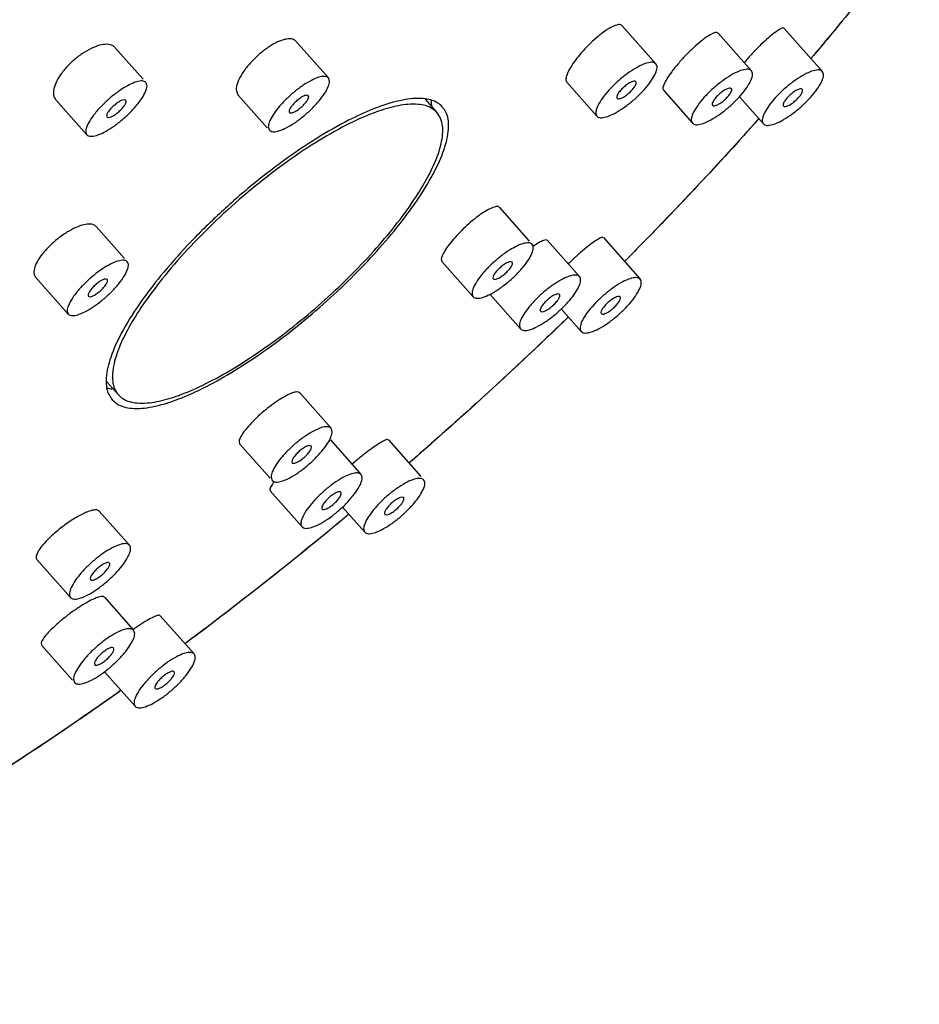
# Model space of a CAD drawing. Units: millimetres. Extents: x 0 to 1189, y 0 to 841.
# Drawn here: x 704 to 719, y 705 to 721 of the extents above; entities that cross this region are included whole.
import ezdxf

# ---------------------------------------------------------------- set-up
doc = ezdxf.new("R2010")
doc.units = ezdxf.units.MM
doc.header["$LTSCALE"] = 65.395
doc.layers.get('0').update_dxf_attribs({"linetype": 'CONTINUOUS'})
doc.layers.add('DEF_LAYER_AXIS', color=7, linetype='CONTINUOUS')
doc.layers.add('DEF_LAYER_ROUND_FEAT', color=7, linetype='CONTINUOUS')

msp = doc.modelspace()

# ---------------------------------------------------------------- linework, layer by layer
at = {"color": 7, "linetype": 'CONTINUOUS'}
for p, q in [((706.1478, 719.6793), (706.1233, 719.6871)), ((710.8927, 719.697), (711.0805, 719.4852)), ((705.8483, 719.414), (705.8728, 719.4062)), ((710.6798, 718.0423), (710.7177, 718.0984)), ((706.3871, 716.4829), (706.3473, 716.4255)), ((706.4294, 716.4512), (706.393, 716.3976)), ((705.8448, 715.2158), (706.0287, 715.0083)), ((705.9225, 714.9426), (705.9329, 714.9302)), ((709.8776, 713.7436), (709.8521, 713.7612)), ((709.5595, 713.4617), (709.5513, 713.4675)), ((710.5536, 713.3769), (710.5291, 713.3848)), ((709.26, 713.1969), (709.2682, 713.1911)), ((710.2542, 713.1117), (710.2787, 713.1039)), ((708.9419, 712.915), (708.9674, 712.8974)), ((706.2887, 711.2222), (706.2714, 711.2744)), ((705.9589, 710.9758), (705.9532, 710.9926)), ((707.2307, 710.8973), (707.2236, 710.9043)), ((705.6484, 710.7439), (705.6541, 710.7271)), ((706.9125, 710.6155), (706.9103, 710.6178)), ((705.3186, 710.4975), (705.3359, 710.4453)), ((706.6132, 710.3506), (706.6154, 710.3482)), ((706.295, 710.0687), (706.3021, 710.0618))]:
    msp.add_line(p, q, dxfattribs=at)
for points, start_tangent, end_tangent in [([(715.75, 720.0797), (715.6139, 719.9901), (715.4768, 719.8796), (715.3498, 719.7571), (715.2433, 719.6325), (715.1658, 719.516), (715.1237, 719.417), (715.1203, 719.3435), (715.1352, 719.3181)], (-0.8904548, -0.5165305), (0.6995689, -0.7998279)), ([(715.4539, 719.3839), (715.59, 719.4734), (715.7271, 719.5839), (715.8541, 719.7064), (715.9606, 719.831), (716.0381, 719.9475), (716.0802, 720.0465), (716.0836, 720.12), (716.0687, 720.1454)], (0.8904548, 0.5165305), (-0.6995689, 0.7998279)), ([(716.0687, 720.1454), (716.048, 720.1621), (715.9762, 720.1693), (715.8742, 720.1411), (715.75, 720.0797)], (-0.232913, 0.2662931), (-0.2964662, -0.1719726)), ([(716.8754, 720.0685), (716.7392, 719.9789), (716.6021, 719.8684), (716.4752, 719.7459), (716.3686, 719.6213), (716.2912, 719.5048), (716.249, 719.4058), (716.2456, 719.3323), (716.2606, 719.3069)], (-0.8904548, -0.5165305), (0.6995689, -0.7998279)), ([(716.5792, 719.3727), (716.7154, 719.4622), (716.8525, 719.5727), (716.9794, 719.6952), (717.086, 719.8198), (717.1634, 719.9363), (717.2056, 720.0353), (717.209, 720.1088), (717.194, 720.1342)], (0.8904548, 0.5165305), (-0.6995689, 0.7998279)), ([(717.194, 720.1342), (717.1734, 720.1509), (717.1016, 720.1581), (716.9995, 720.1298), (716.8754, 720.0685)], (-0.232913, 0.2662931), (-0.2964662, -0.1719726)), ([(706.3894, 719.9856), (706.2927, 719.9644), (706.1723, 719.9093), (706.0377, 719.8248), (705.8998, 719.7178), (705.77, 719.597), (705.6586, 719.472), (705.5747, 719.3531), (705.5252, 719.2499), (705.5139, 719.1707), (705.5309, 719.1326)], (-1.2892953, -0.0552461), (0.8231923, -1.0130362)), ([(705.6068, 719.1077), (705.7034, 719.1289), (705.8239, 719.184), (705.9585, 719.2685), (706.0963, 719.3755), (706.2261, 719.4963), (706.3375, 719.6213), (706.4214, 719.7402), (706.471, 719.8434), (706.4822, 719.9226), (706.4652, 719.9607)], (1.2892953, 0.0552461), (-0.8231923, 1.0130362)), ([(706.4652, 719.9607), (706.4543, 719.9713), (706.3894, 719.9856)], (-0.0521115, 0.0641294), (-0.0816178, -0.0034973)), ([(715.6493, 719.8431), (715.5892, 719.8018), (715.5309, 719.7498), (715.4835, 719.6951), (715.4541, 719.646), (715.4473, 719.6099), (715.4533, 719.6001)], (-0.2843952, -0.1649705), (0.2318227, -0.2536058)), ([(715.5546, 719.6204), (715.6147, 719.6617), (715.673, 719.7137), (715.7204, 719.7684), (715.7498, 719.8175), (715.7566, 719.8536), (715.7506, 719.8634)], (0.2843952, 0.1649705), (-0.2318227, 0.2536058)), ([(715.7506, 719.8634), (715.74, 719.8711), (715.7023, 719.8674), (715.6493, 719.8431)], (-0.0768077, 0.0840249), (-0.094226, -0.0546582)), ([(716.7747, 719.8319), (716.7145, 719.7906), (716.6563, 719.7386), (716.6089, 719.6839), (716.5795, 719.6348), (716.5726, 719.5987), (716.5786, 719.5889)], (-0.2843952, -0.1649705), (0.2318227, -0.2536058)), ([(716.6799, 719.6092), (716.7401, 719.6505), (716.7983, 719.7025), (716.8457, 719.7572), (716.8751, 719.8063), (716.882, 719.8424), (716.8759, 719.8522)], (0.2843952, 0.1649705), (-0.2318227, 0.2536058)), ([(716.8759, 719.8522), (716.8653, 719.8599), (716.8276, 719.8562), (716.7747, 719.8319)], (-0.0768077, 0.0840249), (-0.094226, -0.0546582)), ([(706.1233, 719.6871), (706.0786, 719.6749), (706.0217, 719.6432), (705.9612, 719.5968), (705.9063, 719.5427), (705.8654, 719.4893), (705.8446, 719.4446), (705.8473, 719.4154), (705.8484, 719.4141)], (-0.4120569, -0.0176566), (0.2782597, -0.2817776)), ([(705.8728, 719.4062), (705.9175, 719.4184), (705.9744, 719.4501), (706.0349, 719.4965), (706.0898, 719.5506), (706.1307, 719.604), (706.1515, 719.6488), (706.1488, 719.6779), (706.1477, 719.6792)], (0.4120569, 0.0176566), (-0.2782597, 0.2817776)), ([(711.1695, 719.5708), (711.096, 719.635), (710.8617, 719.7065), (710.5386, 719.6835), (710.1392, 719.5671)], (-0.7269012, 0.826723), (-1.0129667, -0.3792008)), ([(711.0793, 719.4842), (711.0084, 719.5461), (710.7825, 719.615), (710.471, 719.5929), (710.1567, 719.5062)], (-0.6503289, 0.7396354), (-0.9150584, -0.3181962)), ([(710.9999, 719.577), (710.9998, 719.5817), (710.9925, 719.6736)], (-0.0005911, 0.0964815), (-0.0150143, 0.0956287)), ([(715.4533, 719.6001), (715.4639, 719.5924), (715.5016, 719.5961), (715.5546, 719.6204)], (0.0768077, -0.0840249), (0.094226, 0.0546582)), ([(716.5786, 719.5889), (716.5893, 719.5812), (716.627, 719.5849), (716.6799, 719.6092)], (0.0768077, -0.0840249), (0.094226, 0.0546582)), ([(710.0609, 719.5368), (709.6787, 719.3616), (709.1749, 719.075), (708.6471, 718.7183), (708.1157, 718.3052), (707.6009, 717.8515), (707.1227, 717.3748), (706.6994, 716.8933), (706.3871, 716.4829)], (-4.48262, -1.7954023), (-2.7755931, -3.9510374)), ([(710.0858, 719.4806), (709.6418, 719.2825), (709.1559, 719.0061), (708.647, 718.6621), (708.1346, 718.2638), (707.6382, 717.8263), (707.1771, 717.3666), (706.7689, 716.9023), (706.4294, 716.4512)], (-4.4991425, -1.6842393), (-2.7161754, -3.9624913)), ([(710.1392, 719.5671), (710.0609, 719.5368)], (-0.078603, -0.0294248), (-0.0779225, -0.0312099)), ([(710.1567, 719.5062), (710.0858, 719.4806)], (-0.0712141, -0.0247635), (-0.0705293, -0.0264024)), ([(710.7177, 718.0984), (710.9376, 718.4628), (711.104, 718.8366), (711.1723, 719.1493), (711.14, 719.3889), (711.0793, 719.4842)], (0.8378718, 1.2545001), (-1.0136673, 1.1528693)), ([(710.7551, 718.0755), (711.0226, 718.5116), (711.195, 718.8993), (711.2659, 719.2235), (711.2325, 719.472), (711.186, 719.5507)], (0.9096085, 1.326982), (-0.9956344, 1.3005798)), ([(711.186, 719.5507), (711.1695, 719.5708)], (-0.0158173, 0.0206618), (-0.0171766, 0.0195354)), ([(715.1352, 719.3181), (715.1559, 719.3014), (715.2277, 719.2942), (715.3297, 719.3225), (715.4539, 719.3839)], (0.232913, -0.2662931), (0.2964662, 0.1719726)), ([(716.2606, 719.3069), (716.2812, 719.2902), (716.353, 719.283), (716.4551, 719.3113), (716.5792, 719.3727)], (0.232913, -0.2662931), (0.2964662, 0.1719726)), ([(705.5309, 719.1326), (705.5418, 719.122), (705.6068, 719.1077)], (0.0521115, -0.0641294), (0.0816178, 0.0034973)), ([(707.0233, 715.0129), (707.4156, 715.185), (707.8425, 715.4197), (708.2911, 715.71), (708.7476, 716.0469), (709.1983, 716.4203), (709.6294, 716.8188), (710.0279, 717.2303), (710.3816, 717.6423), (710.6798, 718.0423)], (4.4993702, 1.6843246), (2.7163128, 3.9626918)), ([(710.7143, 718.0167), (710.7551, 718.0755)], (0.0412172, 0.0586302), (0.0405181, 0.0591098)), ([(707.0441, 714.9653), (707.3701, 715.1124), (707.8128, 715.3558), (708.278, 715.6568), (708.7514, 716.0062), (709.2188, 716.3935), (709.6659, 716.8067), (710.0791, 717.2335), (710.4459, 717.6607), (710.7143, 718.0167)], (4.4771888, 1.7976248), (2.7744521, 3.9465784)), ([(713.1987, 716.8943), (713.0837, 716.8479), (712.9519, 716.7707), (712.8138, 716.6689), (712.6808, 716.5508), (712.5635, 716.426), (712.4715, 716.3045), (712.4123, 716.1962), (712.3906, 716.1099), (712.4078, 716.0529)], (-1.1748207, -0.3353993), (0.7850998, -0.8926695)), ([(712.5524, 716.0407), (712.6675, 716.0871), (712.7993, 716.1643), (712.9374, 716.266), (713.0704, 716.3841), (713.1877, 716.509), (713.2797, 716.6304), (713.3389, 716.7387), (713.3606, 716.825), (713.3433, 716.882)], (1.1748207, 0.3353993), (-0.7850998, 0.8926695)), ([(713.3433, 716.882), (713.2876, 716.9061), (713.1987, 716.8943)], (-0.0966656, 0.1099102), (-0.1446502, -0.0412961)), ([(714.121, 716.841), (713.9986, 716.7828), (713.8632, 716.6957), (713.7257, 716.5869), (713.5972, 716.4652), (713.4882, 716.3404), (713.4075, 716.2227), (713.3617, 716.1215), (713.3543, 716.0451), (713.3706, 716.0136)], (-1.1049445, -0.4136324), (0.7739831, -0.9293622)), ([(713.5539, 716.0137), (713.6762, 716.072), (713.8117, 716.159), (713.9492, 716.2678), (714.0776, 716.3895), (714.1866, 716.5143), (714.2673, 716.6321), (714.3132, 716.7332), (714.3206, 716.8096), (714.3043, 716.8412)], (1.1049445, 0.4136324), (-0.7739831, 0.9293622)), ([(714.3043, 716.8412), (714.2888, 716.855), (714.2204, 716.8658), (714.121, 716.841)], (-0.1261741, 0.1515039), (-0.1801271, -0.06743)), ([(712.979, 716.6041), (712.9268, 716.581), (712.8669, 716.5407), (712.8082, 716.4892), (712.7598, 716.4344), (712.7291, 716.3847), (712.7206, 716.3475), (712.7269, 716.3357)], (-0.3750833, -0.1070824), (0.2628608, -0.3113516)), ([(712.7722, 716.3309), (712.8244, 716.3539), (712.8843, 716.3943), (712.943, 716.4457), (712.9914, 716.5005), (713.0221, 716.5503), (713.0306, 716.5874), (713.0243, 716.5993)], (0.3750833, 0.1070824), (-0.2628608, 0.3113516)), ([(713.0243, 716.5993), (713.0154, 716.6063), (712.979, 716.6041)], (-0.0321052, 0.0380278), (-0.0458118, -0.0130788)), ([(713.9282, 716.5597), (713.8731, 716.5316), (713.8126, 716.4876), (713.7558, 716.4345), (713.7115, 716.3802), (713.6864, 716.3332), (713.6842, 716.3004), (713.6883, 716.2954)], (-0.3533942, -0.132292), (0.2766021, -0.2575043)), ([(713.7467, 716.295), (713.8018, 716.3231), (713.8623, 716.3671), (713.9191, 716.4203), (713.9634, 716.4745), (713.9885, 716.5216), (713.9907, 716.5543), (713.9866, 716.5594)], (0.3533942, 0.132292), (-0.2766021, 0.2575043)), ([(713.9866, 716.5594), (713.9695, 716.5677), (713.9282, 716.5597)], (-0.0442848, 0.0412272), (-0.0565795, -0.0211804)), ([(706.3473, 716.4255), (706.0799, 715.9894), (705.9074, 715.6018), (705.8365, 715.2775), (705.87, 715.0291), (705.9225, 714.9426)], (-0.9151019, -1.3349961), (1.0350756, -1.2822883)), ([(706.393, 716.3976), (706.1715, 716.0307), (706.0052, 715.6569), (705.9368, 715.3442), (705.9691, 715.1046), (706.0298, 715.0093)], (-0.8401761, -1.256475), (1.0156367, -1.1551092)), ([(712.7269, 716.3357), (712.7358, 716.3286), (712.7722, 716.3309)], (0.0321052, -0.0380278), (0.0458118, 0.0130788)), ([(713.6883, 716.2954), (713.7054, 716.287), (713.7467, 716.295)], (0.0442848, -0.0412272), (0.0565795, 0.0211804)), ([(712.4078, 716.0529), (712.4636, 716.0289), (712.5524, 716.0407)], (0.0966656, -0.1099102), (0.1446502, 0.0412961)), ([(713.3706, 716.0136), (713.3861, 715.9997), (713.4545, 715.9889), (713.5539, 716.0137)], (0.1261741, -0.1515039), (0.1801271, 0.06743)), ([(705.8538, 715.1169), (705.9305, 715.1003)], (0.0752869, -0.0224474), (0.0778743, -0.0112473)), ([(705.9329, 714.9302), (706.0065, 714.866)], (0.0649986, -0.0739245), (0.0812353, -0.0533413)), ([(706.0065, 714.866), (706.2408, 714.7946), (706.5638, 714.8175), (706.9633, 714.934)], (0.8272469, -0.5431932), (0.9223885, 0.3452931)), ([(706.0298, 715.0093), (706.1007, 714.9474), (706.3266, 714.8785), (706.6381, 714.9006), (706.9484, 714.9859)], (0.6474409, -0.7363508), (0.9114886, 0.3154777)), ([(706.9484, 714.9859), (707.0233, 715.0129)], (0.0753185, 0.0260687), (0.0745539, 0.027909)), ([(706.9633, 714.934), (707.0441, 714.9653)], (0.0811724, 0.0303866), (0.080444, 0.0322989)), ([(709.7781, 713.7661), (709.6742, 713.7355), (709.549, 713.672), (709.4124, 713.5808), (709.2757, 713.4692), (709.1498, 713.3463), (709.0449, 713.222), (708.9696, 713.1064), (708.93, 713.0088), (708.9292, 712.9372), (708.9425, 712.9156)], (-1.2804709, -0.185349), (0.8655467, -0.9932733)), ([(708.9674, 712.8974), (709.0414, 712.8926), (709.1452, 712.9231), (709.2705, 712.9866), (709.407, 713.0778), (709.5438, 713.1894), (709.6697, 713.3123), (709.7746, 713.4366), (709.8498, 713.5523), (709.8895, 713.6498), (709.8902, 713.7214), (709.877, 713.743)], (1.2465429, -0.4962911), (-0.9161829, 1.0513818)), ([(709.8521, 713.7612), (709.7781, 713.7661)], (-0.0688948, 0.0274293), (-0.0749101, -0.0108433)), ([(710.7952, 713.6833), (710.6986, 713.662), (710.5781, 713.607), (710.4435, 713.5225), (710.3057, 713.4155), (710.1759, 713.2946), (710.0645, 713.1697), (709.9806, 713.0508), (709.931, 712.9476), (709.9198, 712.8684), (709.9368, 712.8302)], (-1.2892953, -0.0552461), (0.8231923, -1.0130362)), ([(710.0126, 712.8054), (710.1092, 712.8266), (710.2297, 712.8817), (710.3643, 712.9662), (710.5021, 713.0732), (710.632, 713.194), (710.7434, 713.319), (710.8272, 713.4379), (710.8768, 713.5411), (710.8881, 713.6202), (710.8711, 713.6584)], (1.2892953, 0.0552461), (-0.8231923, 1.0130362)), ([(710.8711, 713.6584), (710.8601, 713.669), (710.7952, 713.6833)], (-0.0521115, 0.0641294), (-0.0816178, -0.0034973)), ([(709.5513, 713.4675), (709.5161, 713.4667), (709.4648, 713.445), (709.4051, 713.4056), (709.346, 713.3547), (709.2967, 713.2998), (709.2646, 713.2495), (709.2546, 713.2113), (709.2604, 713.1972)], (-0.3974342, 0.1582321), (0.2691613, -0.3532104)), ([(709.2682, 713.1911), (709.3033, 713.1919), (709.3547, 713.2136), (709.4144, 713.253), (709.4734, 713.3039), (709.5228, 713.3588), (709.5549, 713.4091), (709.5649, 713.4473), (709.559, 713.4614)], (0.3974342, -0.1582321), (-0.2691613, 0.3532104)), ([(710.5291, 713.3848), (710.4845, 713.3726), (710.4276, 713.3409), (710.3671, 713.2945), (710.3122, 713.2404), (710.2713, 713.187), (710.2505, 713.1422), (710.2531, 713.1131), (710.2543, 713.1118)], (-0.4120569, -0.0176566), (0.2782597, -0.2817776)), ([(710.2787, 713.1039), (710.3234, 713.1161), (710.3803, 713.1478), (710.4408, 713.1942), (710.4957, 713.2483), (710.5366, 713.3017), (710.5573, 713.3464), (710.5547, 713.3756), (710.5536, 713.3769)], (0.4120569, 0.0176566), (-0.2782597, 0.2817776)), ([(709.9368, 712.8302), (709.9477, 712.8197), (710.0126, 712.8054)], (0.0521115, -0.0641294), (0.0816178, 0.0034973)), ([(705.336, 710.4454), (705.3388, 710.4423), (705.3966, 710.4209), (705.4875, 710.4351), (705.6039, 710.4837), (705.7365, 710.5628), (705.8746, 710.6659), (706.0069, 710.7847), (706.1228, 710.9097), (706.2128, 711.0306), (706.2696, 711.1376), (706.2887, 711.2222)], (0.8475838, -0.998913), (-0.0102004, 1.3175222)), ([(706.2713, 711.2744), (706.2685, 711.2774), (706.2107, 711.2988), (706.1199, 711.2846), (706.0034, 711.236), (705.8708, 711.157), (705.7327, 711.0539), (705.6004, 710.935), (705.4846, 710.8101), (705.3946, 710.6892), (705.3377, 710.5821)], (-0.7918106, 0.9331819), (-0.4620116, -1.1557181)), ([(705.9526, 710.9921), (705.9468, 710.9974), (705.913, 710.998), (705.8625, 710.9776), (705.803, 710.9393), (705.7437, 710.8888), (705.6935, 710.834), (705.66, 710.7831), (705.6484, 710.7439)], (-0.2796785, 0.3423166), (0.0032568, -0.4206632)), ([(705.6547, 710.7276), (705.6605, 710.7224), (705.6943, 710.7218), (705.7448, 710.7422), (705.8043, 710.7805), (705.8636, 710.8309), (705.9138, 710.8857), (705.9473, 710.9366), (705.9589, 710.9758)], (0.2796785, -0.3423166), (-0.0032568, 0.4206632)), ([(707.1622, 710.9222), (707.0684, 710.9044), (706.9499, 710.8526), (706.8162, 710.7708), (706.6782, 710.6657), (706.5471, 710.5458), (706.4334, 710.4208), (706.3465, 710.3008), (706.2932, 710.1957), (706.278, 710.1138), (706.2951, 710.0688)], (-1.339892, 0.0180658), (0.8321603, -0.9966412)), ([(706.3635, 710.0439), (706.4573, 710.0616), (706.5758, 710.1135), (706.7095, 710.1953), (706.8475, 710.3004), (706.9786, 710.4203), (707.0923, 710.5453), (707.1792, 710.6652), (707.2325, 710.7704), (707.2477, 710.8523), (707.2306, 710.8973)], (1.339892, -0.0180658), (-0.8321603, 0.9966412)), ([(707.2236, 710.9043), (707.1622, 710.9222)], (-0.0495238, 0.0404628), (-0.0660019, 0.0008899)), ([(705.3377, 710.5821), (705.3186, 710.4975)], (-0.032543, -0.081406), (0.0006712, -0.0866964)), ([(706.9103, 710.6178), (706.8805, 710.6228), (706.8328, 710.6064), (706.7744, 710.5713), (706.7143, 710.5227), (706.6616, 710.4681), (706.6243, 710.4158), (706.6081, 710.3737), (706.6131, 710.3505)], (-0.3364897, 0.274925), (0.2712408, -0.3295472)), ([(706.6154, 710.3482), (706.6452, 710.3433), (706.6929, 710.3597), (706.7513, 710.3948), (706.8114, 710.4434), (706.8641, 710.498), (706.9014, 710.5503), (706.9176, 710.5924), (706.9126, 710.6155)], (0.3364897, -0.274925), (-0.2712408, 0.3295472)), ([(706.3021, 710.0618), (706.3635, 710.0439)], (0.0495238, -0.0404628), (0.0660019, -0.0008899))]:
    msp.add_spline(points, degree=3, dxfattribs=dict(at, start_tangent=start_tangent, end_tangent=end_tangent))
at = {"layer": 'DEF_LAYER_AXIS', "color": 7, "linetype": 'CONTINUOUS'}
for p, q in [((714.0197, 720.861), (714.5553, 720.2566)), ((715.5411, 720.7428), (716.0697, 720.1463)), ((716.5902, 720.8176), (717.1951, 720.1351)), ((708.8441, 720.6165), (709.3603, 720.034)), ((705.9726, 720.5177), (706.4201, 720.0128)), ((709.3776, 719.9818), (709.3603, 720.034)), ((713.1408, 719.968), (713.6198, 719.4275)), ((707.9002, 719.8296), (707.9264, 719.7674)), ((707.9264, 719.7674), (708.3913, 719.2428)), ((709.0478, 719.7354), (709.0421, 719.7522)), ((714.6727, 719.838), (715.1342, 719.3172)), ((705.0334, 719.6929), (705.5303, 719.1321)), ((715.879, 719.7355), (716.2595, 719.306)), ((708.7373, 719.5035), (708.743, 719.4867)), ((708.4075, 719.2571), (708.4248, 719.2049)), ((712.0732, 717.9792), (712.5468, 717.4448)), ((705.6759, 717.6769), (706.1254, 717.1696)), ((712.835, 717.4556), (713.3434, 716.882)), ((713.7216, 717.5005), (714.3052, 716.8419)), ((711.1617, 717.123), (711.657, 716.5641)), ((712.2745, 717.1112), (712.25, 717.1191)), ((704.7163, 716.875), (705.2356, 716.289)), ((705.8531, 716.8361), (705.8286, 716.8439)), ((711.9751, 716.846), (711.9995, 716.8382)), ((705.5537, 716.5709), (705.5782, 716.563)), ((711.9261, 716.5966), (712.4078, 716.053)), ((713.0538, 716.3693), (713.3697, 716.0129)), ((708.9049, 715.0396), (709.4033, 714.4772)), ((709.4207, 714.425), (709.4033, 714.4772)), ((709.3919, 714.2917), (709.8577, 713.7662)), ((710.311, 714.2916), (710.8259, 713.7105)), ((707.9432, 714.2728), (707.9516, 714.2307)), ((707.9516, 714.2306), (708.4343, 713.6859)), ((709.0908, 714.1786), (709.0851, 714.1954)), ((708.7804, 713.9467), (708.7861, 713.9299)), ((708.4505, 713.7003), (708.4679, 713.6481)), ((708.4374, 713.4841), (708.942, 712.9148)), ((709.5833, 713.228), (709.9362, 712.8298)), ((705.7249, 713.1652), (706.206, 712.6224)), ((704.7368, 712.3956), (705.2704, 711.7934)), ((705.8071, 711.7983), (706.2714, 711.2744)), ((706.6923, 711.505), (706.6888, 711.5078)), ((706.6923, 711.505), (707.2306, 710.8976)), ((704.8057, 711.0763), (704.81, 711.0388)), ((704.8101, 711.0387), (705.3024, 710.4832)), ((705.8091, 710.617), (706.2951, 710.0685))]:
    msp.add_line(p, q, dxfattribs=at)
for points, start_tangent, end_tangent in [([(714.018, 720.86), (713.9997, 720.8743), (713.9336, 720.8723), (713.8397, 720.833), (713.7283, 720.7624)], (-0.2207787, 0.2522837), (-0.262416, -0.1879373)), ([(713.7283, 720.7624), (713.6073, 720.6668), (713.4867, 720.5549), (713.3744, 720.4347), (713.278, 720.3155), (713.2028, 720.2045), (713.1521, 720.1076), (713.1289, 720.0307), (713.1345, 719.9774), (713.1416, 719.9685)], (-0.8336166, -0.5970201), (0.7345411, -0.7344649)), ([(715.5387, 720.7415), (715.5259, 720.7518), (715.4696, 720.7434), (715.3821, 720.6973), (715.2728, 720.6181)], (-0.2057672, 0.2456682), (-0.2402739, -0.1915815)), ([(716.5871, 720.8158), (716.5777, 720.8237), (716.5271, 720.8088), (716.4457, 720.7568), (716.3406, 720.672)], (-0.1954333, 0.2409623), (-0.2241929, -0.1946376)), ([(705.8765, 720.5644), (705.7653, 720.5588), (705.6325, 720.516), (705.4891, 720.4396), (705.347, 720.336), (705.2178, 720.2135), (705.1118, 720.0821), (705.0375, 719.9522), (705.0017, 719.8352), (705.0067, 719.7407), (705.0337, 719.693)], (-1.3442902, 0.1847529), (0.9010004, -1.0397298)), ([(705.9725, 720.5175), (705.9587, 720.5311), (705.8765, 720.5644)], (-0.0711289, 0.0828241), (-0.106954, 0.0146993)), ([(708.8441, 720.6165), (708.8419, 720.6189), (708.7764, 720.6513), (708.6781, 720.6463), (708.5553, 720.6037), (708.4191, 720.5275), (708.2803, 720.4238), (708.15, 720.3011), (708.0386, 720.1689), (707.9557, 720.0382), (707.9088, 719.9218), (707.9002, 719.8296)], (-0.8996632, 1.0244659), (0.1694022, -1.3481806)), ([(715.2728, 720.6181), (715.1494, 720.5117), (715.0243, 720.3888), (714.9068, 720.2592), (714.8055, 720.1326), (714.7278, 720.0184), (714.6796, 719.9252), (714.6649, 719.8605), (714.6749, 719.8392)], (-0.7876478, -0.6280278), (0.6376595, -0.8201636)), ([(716.3406, 720.672), (716.2213, 720.5621), (716.0987, 720.4374), (715.9817, 720.3075), (715.9549, 720.2757)], (-0.4179671, -0.3628666), (-0.3541324, -0.423943)), ([(713.9395, 719.4942), (714.0756, 719.5838), (714.2127, 719.6943), (714.3397, 719.8167), (714.4462, 719.9413), (714.5237, 720.0578), (714.5659, 720.1568), (714.5692, 720.2303), (714.5543, 720.2557)], (0.8904548, 0.5165305), (-0.6995689, 0.7998279)), ([(714.5543, 720.2557), (714.5336, 720.2724), (714.4619, 720.2796), (714.3598, 720.2514), (714.2356, 720.19)], (-0.232913, 0.2662931), (-0.2964662, -0.1719726)), ([(709.3602, 720.034), (709.3574, 720.037), (709.2996, 720.0584), (709.2088, 720.0442), (709.0923, 719.9956), (708.9597, 719.9166), (708.8216, 719.8134), (708.6893, 719.6946), (708.5735, 719.5697), (708.4835, 719.4488), (708.4266, 719.3417)], (-0.7918106, 0.9331819), (-0.4620116, -1.1557181)), ([(714.2356, 720.19), (714.0995, 720.1004), (713.9624, 719.9899), (713.8354, 719.8674), (713.7289, 719.7429), (713.6514, 719.6264), (713.6093, 719.5273), (713.6059, 719.4538), (713.6208, 719.4285)], (-0.8904548, -0.5165305), (0.6995689, -0.7998279)), ([(708.4249, 719.205), (708.4277, 719.2019), (708.4855, 719.1805), (708.5764, 719.1947), (708.6928, 719.2433), (708.8254, 719.3223), (708.9635, 719.4255), (709.0958, 719.5443), (709.2117, 719.6693), (709.3017, 719.7902), (709.3585, 719.8972), (709.3776, 719.9818)], (0.8475838, -0.998913), (-0.0102004, 1.3175222)), ([(714.1349, 719.9534), (714.0748, 719.9121), (714.0165, 719.8602), (713.9691, 719.8055), (713.9397, 719.7563), (713.9329, 719.7202), (713.9389, 719.7104)], (-0.2843952, -0.1649705), (0.2318227, -0.2536058)), ([(714.0402, 719.7307), (714.1004, 719.772), (714.1586, 719.824), (714.206, 719.8787), (714.2354, 719.9278), (714.2423, 719.9639), (714.2362, 719.9738)], (0.2843952, 0.1649705), (-0.2318227, 0.2536058)), ([(714.2362, 719.9738), (714.2256, 719.9814), (714.1879, 719.9777), (714.1349, 719.9534)], (-0.0768077, 0.0840249), (-0.094226, -0.0546582)), ([(709.0415, 719.7517), (709.0357, 719.757), (709.0019, 719.7576), (708.9514, 719.7372), (708.8919, 719.6988), (708.8326, 719.6484), (708.7824, 719.5936), (708.7489, 719.5427), (708.7373, 719.5035)], (-0.2796785, 0.3423166), (0.0032568, -0.4206632)), ([(708.7436, 719.4872), (708.7494, 719.482), (708.7832, 719.4813), (708.8337, 719.5018), (708.8932, 719.5401), (708.9525, 719.5905), (709.0028, 719.6453), (709.0362, 719.6962), (709.0478, 719.7354)], (0.2796785, -0.3423166), (-0.0032568, 0.4206632)), ([(713.9389, 719.7104), (713.9495, 719.7027), (713.9872, 719.7064), (714.0402, 719.7307)], (0.0768077, -0.0840249), (0.094226, 0.0546582)), ([(713.6208, 719.4285), (713.6415, 719.4117), (713.7133, 719.4045), (713.8154, 719.4328), (713.9395, 719.4942)], (0.232913, -0.2662931), (0.2964662, 0.1719726)), ([(708.4266, 719.3417), (708.4075, 719.2571)], (-0.032543, -0.081406), (0.0006712, -0.0866964)), ([(712.0087, 717.9901), (711.926, 717.9601), (711.8227, 717.9012), (711.7065, 717.8187), (711.5865, 717.7198), (711.4703, 717.6113), (711.3642, 717.4997), (711.2748, 717.3919), (711.2062, 717.2929), (711.1641, 717.2101), (711.1519, 717.1486), (711.1628, 717.1238)], (-1.2354739, -0.2482047), (0.7882347, -1.0146428)), ([(712.0719, 717.9786), (712.0629, 717.9872), (712.0087, 717.9901)], (-0.040621, 0.0539228), (-0.0657068, -0.0132004)), ([(705.5874, 717.7149), (705.4845, 717.7053), (705.3561, 717.6613), (705.2131, 717.5852), (705.0683, 717.4833), (704.9347, 717.3648), (704.8227, 717.2392), (704.7412, 717.1165), (704.697, 717.0065), (704.694, 716.9186), (704.7167, 716.8754)], (-1.3225878, 0.1079368), (0.8750426, -1.027041)), ([(705.6757, 717.6764), (705.6593, 717.6916), (705.5874, 717.7149)], (-0.0647849, 0.075521), (-0.0974455, 0.0079526)), ([(712.5161, 717.4176), (712.4194, 717.3963), (712.299, 717.3413), (712.1644, 717.2568), (712.0265, 717.1498), (711.8967, 717.0289), (711.7853, 716.904), (711.7014, 716.7851), (711.6519, 716.6819), (711.6406, 716.6027), (711.6576, 716.5645)], (-1.2892953, -0.0552461), (0.8231923, -1.0130362)), ([(712.5919, 717.3927), (712.581, 717.4033), (712.5161, 717.4176)], (-0.0521115, 0.0641294), (-0.0816178, -0.0034973)), ([(712.7215, 717.4328), (712.6194, 717.3699), (712.6132, 717.3656)], (-0.1129759, -0.0591384), (-0.1047288, -0.0729376)), ([(712.835, 717.4556), (712.8338, 717.4568), (712.7933, 717.4616), (712.7215, 717.4328)], (-0.0648634, 0.0806333), (-0.1064099, -0.0557014)), ([(713.5862, 717.4445), (713.4807, 717.3661), (713.3598, 717.2647), (713.2326, 717.1484), (713.1651, 717.083)], (-0.4592088, -0.3126036), (-0.3948867, -0.390879)), ([(713.7184, 717.4985), (713.7118, 717.5051), (713.6641, 717.4913), (713.5862, 717.4445)], (-0.088136, 0.1272152), (-0.1241398, -0.0845074)), ([(711.7335, 716.5397), (711.8301, 716.5609), (711.9506, 716.616), (712.0852, 716.7005), (712.223, 716.8075), (712.3528, 716.9283), (712.4642, 717.0533), (712.5481, 717.1722), (712.5977, 717.2754), (712.6089, 717.3545), (712.5919, 717.3927)], (1.2892953, 0.0552461), (-0.8231923, 1.0130362)), ([(706.0947, 717.1424), (705.9981, 717.1212), (705.8776, 717.0661), (705.743, 716.9816), (705.6052, 716.8747), (705.4753, 716.7538), (705.3639, 716.6289), (705.2801, 716.51), (705.2305, 716.4067), (705.2192, 716.3276), (705.2363, 716.2894)], (-1.2892953, -0.0552461), (0.8231923, -1.0130362)), ([(705.3121, 716.2645), (705.4087, 716.2858), (705.5292, 716.3409), (705.6638, 716.4253), (705.8016, 716.5323), (705.9315, 716.6532), (706.0428, 716.7781), (706.1267, 716.897), (706.1763, 717.0002), (706.1876, 717.0794), (706.1705, 717.1176)], (1.2892953, 0.0552461), (-0.8231923, 1.0130362)), ([(706.1705, 717.1176), (706.1596, 717.1281), (706.0947, 717.1424)], (-0.0521115, 0.0641294), (-0.0816178, -0.0034973)), ([(712.25, 717.1191), (712.2053, 717.1069), (712.1484, 717.0752), (712.0879, 717.0288), (712.033, 716.9747), (711.9921, 716.9212), (711.9714, 716.8765), (711.974, 716.8474), (711.9751, 716.8461)], (-0.4120569, -0.0176566), (0.2782597, -0.2817776)), ([(711.9995, 716.8382), (712.0442, 716.8504), (712.1011, 716.8821), (712.1616, 716.9285), (712.2165, 716.9826), (712.2574, 717.036), (712.2782, 717.0807), (712.2755, 717.1099), (712.2744, 717.1112)], (0.4120569, 0.0176566), (-0.2782597, 0.2817776)), ([(705.8286, 716.8439), (705.784, 716.8317), (705.7271, 716.8), (705.6666, 716.7536), (705.6117, 716.6995), (705.5707, 716.6461), (705.55, 716.6014), (705.5526, 716.5722), (705.5537, 716.5709)], (-0.4120569, -0.0176566), (0.2782597, -0.2817776)), ([(705.5782, 716.563), (705.6228, 716.5752), (705.6797, 716.6069), (705.7402, 716.6534), (705.7951, 716.7074), (705.8361, 716.7609), (705.8568, 716.8056), (705.8542, 716.8348), (705.853, 716.836)], (0.4120569, 0.0176566), (-0.2782597, 0.2817776)), ([(711.6576, 716.5645), (711.6685, 716.554), (711.7335, 716.5397)], (0.0521115, -0.0641294), (0.0816178, 0.0034973)), ([(705.2363, 716.2894), (705.2472, 716.2788), (705.3121, 716.2645)], (0.0521115, -0.0641294), (0.0816178, 0.0034973)), ([(708.9049, 715.0396), (708.904, 715.0406), (708.8604, 715.0537), (708.7873, 715.0372), (708.6913, 714.994), (708.5796, 714.928), (708.4587, 714.8435), (708.3365, 714.7461), (708.2186, 714.6403), (708.1147, 714.5345), (708.0306, 714.4346), (707.9716, 714.346), (707.9432, 714.2728)], (-0.7841394, 0.9508776), (-0.1945679, -1.2680605)), ([(709.4032, 714.4772), (709.4005, 714.4802), (709.3426, 714.5016), (709.2518, 714.4874), (709.1353, 714.4388), (709.0027, 714.3598), (708.8647, 714.2566), (708.7323, 714.1378), (708.6165, 714.0128), (708.5265, 713.8919), (708.4696, 713.7849)], (-0.7918106, 0.9331819), (-0.4620116, -1.1557181)), ([(708.4679, 713.6481), (708.4707, 713.6451), (708.5286, 713.6237), (708.6194, 713.6379), (708.7358, 713.6865), (708.8685, 713.7655), (709.0065, 713.8687), (709.1388, 713.9875), (709.2547, 714.1125), (709.3447, 714.2334), (709.4015, 714.3404), (709.4207, 714.425)], (0.8475838, -0.998913), (-0.0102004, 1.3175222)), ([(710.2604, 714.2868), (710.1808, 714.2456), (710.0747, 714.1759), (709.9505, 714.0836), (709.8179, 713.9762), (709.7349, 713.9047)], (-0.6053585, -0.2407366), (-0.488331, -0.4312762)), ([(710.3087, 714.2903), (710.3047, 714.2953), (710.2604, 714.2868)], (-0.0237601, 0.0447904), (-0.0485005, -0.0192875)), ([(709.0845, 714.1949), (709.0788, 714.2002), (709.0449, 714.2008), (708.9944, 714.1804), (708.935, 714.142), (708.8756, 714.0916), (708.8254, 714.0368), (708.7919, 713.9859), (708.7804, 713.9467)], (-0.2796785, 0.3423166), (0.0032568, -0.4206632)), ([(708.7866, 713.9304), (708.7924, 713.9251), (708.8263, 713.9245), (708.8768, 713.9449), (708.9362, 713.9833), (708.9956, 714.0337), (709.0458, 714.0885), (709.0792, 714.1394), (709.0908, 714.1786)], (0.2796785, -0.3423166), (-0.0032568, 0.4206632)), ([(708.4696, 713.7849), (708.4505, 713.7003)], (-0.032543, -0.081406), (0.0006712, -0.0866964)), ([(708.498, 713.6275), (708.4503, 713.5566), (708.4317, 713.4998), (708.4392, 713.4856)], (-0.0907498, -0.1259693), (0.1102159, -0.1328581)), ([(705.7244, 713.1643), (705.7008, 713.1796), (705.6379, 713.1807), (705.5485, 713.1556)], (-0.1297036, 0.1343311), (-0.1714255, -0.0641726)), ([(705.5485, 713.1556), (705.4715, 713.1225), (705.3862, 713.0778), (705.296, 713.0233), (705.2039, 712.9609), (705.1109, 712.8911), (705.0171, 712.8131), (704.9249, 712.7273), (704.8373, 712.6331)], (-0.8331627, -0.3118917), (-0.5748127, -0.6789896)), ([(704.8373, 712.6331), (704.7699, 712.5432), (704.7321, 712.4678), (704.7275, 712.4124), (704.7376, 712.3968)], (-0.1749953, -0.2067108), (0.1899518, -0.2050446)), ([(706.2058, 712.6222), (706.1596, 712.6454), (706.0749, 712.6384), (705.9629, 712.5964), (705.8326, 712.523), (705.6948, 712.4241), (705.5604, 712.3076), (705.4405, 712.1831), (705.3446, 712.0606)], (-0.7337793, 0.7686832), (-0.6112463, -0.8917163)), ([(706.1317, 712.3552), (706.1957, 712.4658), (706.2226, 712.5555), (706.2102, 712.617), (706.2058, 712.6222)], (0.1645762, 0.2400919), (-0.1975679, 0.2069656)), ([(705.2706, 711.7936), (705.3168, 711.7704), (705.4015, 711.7775), (705.5135, 711.8194), (705.6437, 711.8928), (705.7816, 711.9918), (705.916, 712.1082), (706.0359, 712.2327), (706.1317, 712.3552)], (0.7337793, -0.7686832), (0.6112463, 0.8917163)), ([(705.5891, 712.0759), (705.6062, 712.0676), (705.6475, 712.0755), (705.7026, 712.1037), (705.7631, 712.1477), (705.8198, 712.2008), (705.8641, 712.2551)], (0.2530446, -0.2339498), (0.1949954, 0.2844689)), ([(705.8873, 712.3399), (705.8702, 712.3483), (705.8289, 712.3403), (705.7738, 712.3122), (705.7133, 712.2682), (705.6566, 712.215), (705.6123, 712.1608)], (-0.2530446, 0.2339498), (-0.1949954, -0.2844689)), ([(705.8641, 712.2551), (705.8893, 712.3021), (705.8914, 712.3349), (705.8873, 712.3399)], (0.0525097, 0.0766037), (-0.0681416, 0.0629996)), ([(705.6123, 712.1608), (705.5871, 712.1137), (705.585, 712.081), (705.5891, 712.0759)], (-0.0525097, -0.0766037), (0.0681416, -0.0629996)), ([(705.3446, 712.0606), (705.2807, 711.95), (705.2538, 711.8603), (705.2662, 711.7988), (705.2706, 711.7936)], (-0.1645762, -0.2400919), (0.1975679, -0.2069656)), ([(705.8069, 711.798), (705.805, 711.8004), (705.7585, 711.8087), (705.6767, 711.786), (705.5665, 711.7346), (705.4361, 711.6585), (705.2955, 711.5635), (705.1554, 711.4566), (705.0258, 711.3453), (704.918, 711.2387), (704.8419, 711.146), (704.8057, 711.0763)], (-0.6945369, 0.9965442), (-0.327066, -1.2320775)), ([(706.6888, 711.5078), (706.6445, 711.5059), (706.5649, 711.4732), (706.4567, 711.4132), (706.3285, 711.3306)], (-0.3527639, 0.2021544), (-0.3356273, -0.2281599)), ([(706.3285, 711.3306), (706.2624, 711.2847)], (-0.0664599, -0.0451796), (-0.0656192, -0.0467013))]:
    msp.add_spline(points, degree=3, dxfattribs=dict(at, start_tangent=start_tangent, end_tangent=end_tangent))
at = {"layer": 'DEF_LAYER_ROUND_FEAT', "color": 9, "linetype": 'CONTINUOUS'}
for points, start_tangent, end_tangent in [([(691.7592, 706.1252), (691.5213, 706.6311), (691.3837, 707.5386), (691.4958, 708.6316), (691.8559, 709.8951), (692.4577, 711.3063), (693.2925, 712.8447), (694.3456, 714.4835), (695.6011, 716.198), (697.0382, 717.9596), (698.6338, 719.7399), (700.363, 721.5112), (702.1922, 723.2397), (704.0976, 724.9031), (706.0477, 726.474), (708.0139, 727.9289), (709.8812, 729.1905), (711.4858, 730.1766), (712.8729, 730.9501), (714.0597, 731.5474), (715.0708, 732.0034), (715.9412, 732.3517)], (-20.3695857, 31.7060296), (35.1017261, 13.1402167)), ([(696.991, 705.4749), (696.3793, 705.3077), (695.4723, 705.1241), (694.5533, 705.0392), (693.6618, 705.0987), (692.8428, 705.3627), (692.2212, 705.8516), (691.8403, 706.5498), (691.704, 707.4488), (691.8151, 708.5316), (692.1719, 709.7833), (692.768, 711.1813), (693.595, 712.7053), (694.6383, 714.3289), (695.8821, 716.0273), (697.3058, 717.7724), (698.8865, 719.5362), (700.5994, 721.2909), (702.4116, 723.0032), (704.2992, 724.6511), (706.2311, 726.2073), (708.1789, 727.6486), (710.0287, 728.8984), (711.6183, 729.8754), (712.9925, 730.6416), (714.1683, 731.2333), (715.1699, 731.6851), (716.0321, 732.0301)], (-40.6385872, -12.1261617), (39.7103151, 14.865427)), ([(718.7195, 722.4886), (718.2318, 721.8461), (717.0131, 720.3418)], (-1.6360148, -2.2014984), (-1.770585, -2.0946851)), ([(716.1782, 719.3791), (715.2274, 718.3372), (714.0571, 717.1229)], (-2.057728, -2.3146876), (-2.1807509, -2.199139)), ([(713.1663, 716.2428), (711.7023, 714.8702), (710.6367, 713.9239)], (-2.465932, -2.387226), (-2.5915718, -2.250196)), ([(709.6847, 713.1135), (707.8828, 711.6661), (707.085, 711.0603)], (-2.5439445, -2.1224678), (-2.6556986, -1.9808954)), ([(706.0708, 710.3211), (705.935, 710.2248), (704.0852, 708.975), (703.7713, 708.7748)], (-2.2577537, -1.6071463), (-2.342395, -1.4810972))]:
    msp.add_spline(points, degree=3, dxfattribs=dict(at, start_tangent=start_tangent, end_tangent=end_tangent))
at = {"layer": 'DEF_LAYER_ROUND_FEAT', "color": 7, "linetype": 'CONTINUOUS'}
for points, start_tangent, end_tangent in [([(718.7323, 722.5024), (717.6725, 721.1371), (717.0145, 720.3416)], (-1.6465116, -2.2161293), (-1.7825239, -2.1081868)), ([(716.1802, 719.3798), (714.5638, 717.639), (714.0576, 717.1223)], (-2.05935, -2.3159151), (-2.1822092, -2.2004563)), ([(713.1668, 716.2423), (712.82, 715.9093), (710.9856, 714.2282), (710.6371, 713.9234)], (-2.4660617, -2.3870302), (-2.591475, -2.250233)), ([(709.6849, 713.1129), (709.0889, 712.6218), (707.1593, 711.1149), (707.103, 711.0728)], (-2.5270121, -2.1083509), (-2.6371274, -1.9689488)), ([(706.0706, 710.3198), (705.2265, 709.7309), (703.7733, 708.7743)], (-2.2557433, -1.6060708), (-2.3401658, -1.4804489))]:
    msp.add_spline(points, degree=3, dxfattribs=dict(at, start_tangent=start_tangent, end_tangent=end_tangent))

doc.saveas('drawing.dxf')
